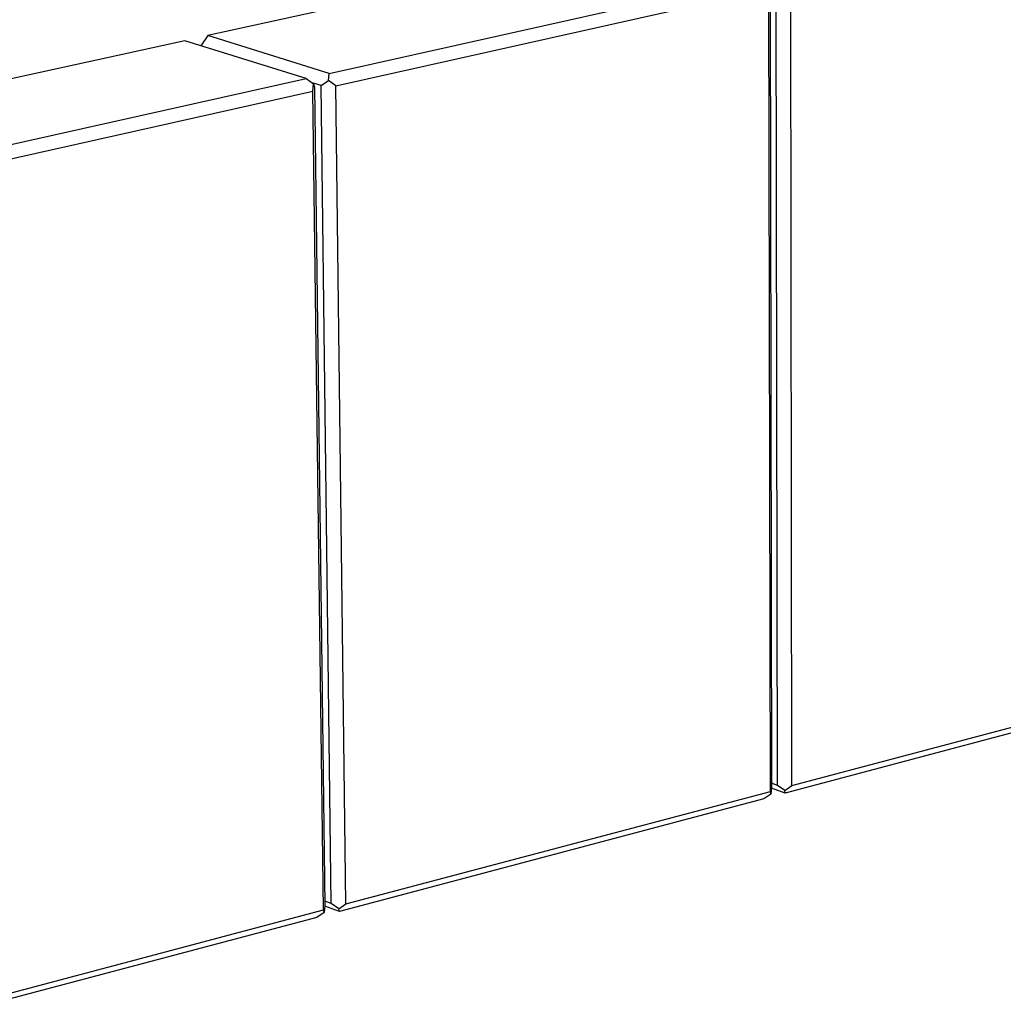
# Model space of a CAD drawing. Units: millimetres. Extents: x -721 to 885, y -954 to 920.
# Drawn here: x -592 to -463, y -427 to -298 of the extents above; entities that cross this region are included whole.
import ezdxf

# ---------------------------------------------------------------- set-up
doc = ezdxf.new("R2010")
doc.units = ezdxf.units.MM
doc.header["$MEASUREMENT"] = 0
doc.layers.add('Default', color=7, linetype='Continuous', true_color=0x000000)

msp = doc.modelspace()

# ---------------------------------------------------------------- linework, layer by layer
at = {"layer": 'Default', "color": 7, "true_color": 0xffffff}
for p, q in [((-510.62, -287.78), (-567.31, -300.26)), ((-551.39, -305.23), (-494.57, -292.53)), ((-550.49, -306.85), (-493.68, -294.12)), ((-493.49, -399.39), (-493.68, -294.12)), ((-493.54, -293.63), (-493.35, -398.81)), ((-492.55, -398.6), (-492.72, -293.44)), ((-490.67, -398.64), (-490.8, -293.48)), ((-570.32, -300.92), (-629.7, -313.99)), ((-554.41, -305.9), (-570.32, -300.92)), ((-567.31, -300.26), (-568.2, -301.58)), ((-551.39, -305.23), (-567.31, -300.26)), ((-613.95, -319.2), (-554.41, -305.9)), ((-554.41, -305.9), (-553.42, -306.6)), ((-551.48, -306.16), (-551.39, -305.23)), ((-552.45, -306.82), (-553.62, -306.45)), ((-553.51, -307.53), (-553.42, -306.6)), ((-553.42, -306.6), (-553.31, -307.01)), ((-553.31, -307.01), (-551.95, -414.34)), ((-552.45, -306.82), (-551.48, -306.16)), ((-551.1, -414.12), (-552.45, -306.82)), ((-550.49, -306.85), (-551.48, -306.16)), ((-549.18, -414.16), (-550.49, -306.85)), ((-613.04, -320.87), (-553.51, -307.53)), ((-552.14, -414.94), (-553.51, -307.53)), ((-490.67, -398.64), (-437.42, -384.51)), ((-438.3, -385.47), (-491.54, -399.61)), ((-493.35, -398.81), (-493.42, -399.74)), ((-491.54, -399.61), (-493.36, -398.96)), ((-492.55, -398.6), (-493.35, -398.32)), ((-491.61, -399.26), (-492.55, -398.6)), ((-491.61, -399.26), (-490.67, -398.64)), ((-494.36, -400.35), (-550.03, -415.14)), ((-549.18, -414.16), (-493.49, -399.39)), ((-493.42, -399.74), (-494.36, -400.35)), ((-493.42, -399.74), (-493.49, -399.39)), ((-491.54, -399.61), (-491.61, -399.26)), ((-551.95, -414.34), (-552.03, -415.29)), ((-551.1, -414.12), (-551.95, -413.81)), ((-550.03, -415.14), (-551.95, -414.43)), ((-550.13, -414.79), (-551.1, -414.12)), ((-550.13, -414.79), (-549.18, -414.16)), ((-595.93, -426.56), (-552.14, -414.94)), ((-552.03, -415.29), (-552.98, -415.92)), ((-552.03, -415.29), (-552.14, -414.94)), ((-550.03, -415.14), (-550.13, -414.79)), ((-552.98, -415.92), (-595.91, -427.32))]:
    msp.add_line(p, q, dxfattribs=at)

doc.saveas('drawing.dxf')
